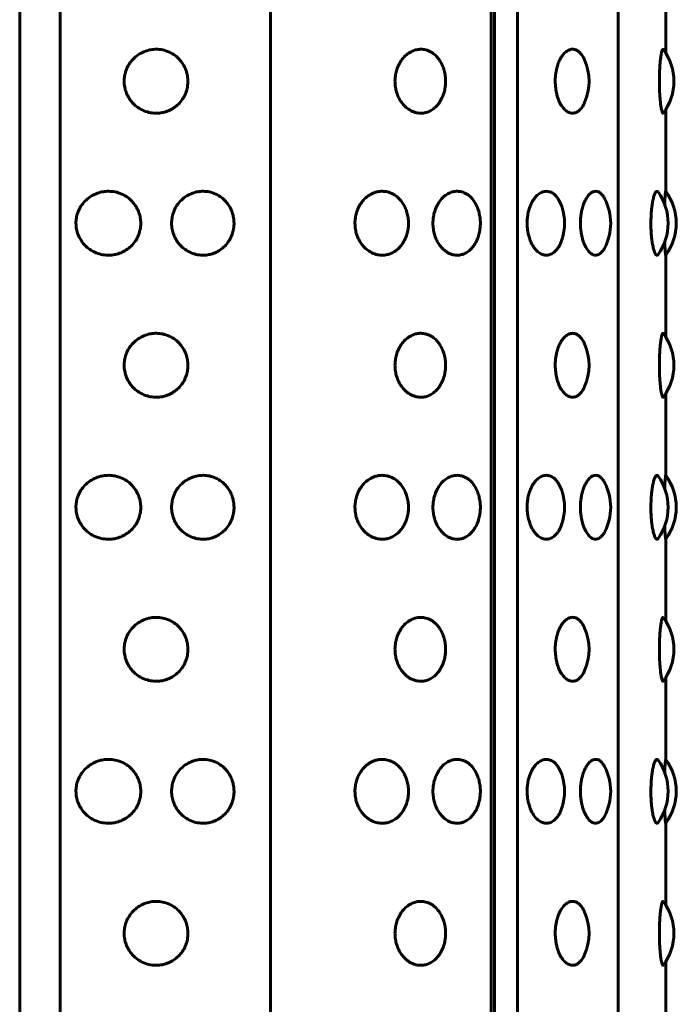
# Model space of a CAD drawing. Units: millimetres. Extents: x -3154 to 2669, y -2292 to 2292.
# Drawn here: x -695 to -677, y 401 to 428 of the extents above; entities that cross this region are included whole.
import ezdxf

# ---------------------------------------------------------------- set-up
doc = ezdxf.new("R2010")
doc.units = ezdxf.units.MM
doc.linetypes.add('K5LT_BASIC', pattern=[0])

msp = doc.modelspace()

# ---------------------------------------------------------------- linework, layer by layer
at = {"color": 150, "linetype": 'K5LT_BASIC', "lineweight": 60, "true_color": 0x0080ff}
for p, q in [((-695.013, 353.507), (-695.013, 451.507)), ((-693.873, 353.507), (-693.873, 451.507)), ((-687.946, 451.507), (-687.947, 353.507)), ((-681.727, 353.507), (-681.726, 451.507)), ((-681.635, 451.507), (-681.636, 353.507)), ((-680.988, 353.507), (-680.988, 451.507)), ((-678.143, 451.507), (-678.143, 353.507)), ((-676.805, 427.303), (-676.805, 429.611)), ((-676.805, 423.403), (-676.805, 425.711)), ((-676.805, 419.303), (-676.805, 421.611)), ((-676.805, 415.403), (-676.805, 417.711)), ((-676.805, 411.303), (-676.805, 413.611)), ((-676.805, 407.403), (-676.805, 409.711)), ((-676.805, 403.303), (-676.805, 405.611)), ((-676.805, 399.403), (-676.805, 401.711))]:
    msp.add_line(p, q, dxfattribs=at)
for centre, start, end in [((-678.077, 426.507), 323.4159, 36.5836), ((-680.468, 426.507), 336.4578, 23.5417), ((-679.857, 422.507), 332.23, 27.7694), ((-678.238, 422.507), 324.0744, 35.9251), ((-678.008, 422.507), 323.1408, 36.8587), ((-681.159, 422.507), 342.8724, 17.1271), ((-678.077, 418.507), 323.4159, 36.5836), ((-680.468, 418.507), 336.4578, 23.5417), ((-679.857, 414.507), 332.23, 27.7694), ((-678.238, 414.507), 324.0744, 35.9251), ((-678.008, 414.507), 323.1408, 36.8587), ((-681.159, 414.507), 342.8724, 17.1271), ((-678.077, 410.507), 323.4159, 36.5836), ((-680.468, 410.507), 336.4578, 23.5417), ((-678.008, 406.507), 323.1408, 36.8587), ((-679.857, 406.507), 332.23, 27.7694), ((-678.238, 406.507), 324.0744, 35.9251), ((-681.159, 406.507), 342.8724, 17.1271), ((-678.077, 402.507), 323.4159, 36.5836), ((-680.468, 402.507), 336.4578, 23.5417)]:
    msp.add_arc(centre, 1.5, start, end, dxfattribs=at)
for points, knots in [([(-692.069, 426.507), (-692.069, 426.556), (-692.061, 426.656), (-692.022, 426.805), (-691.955, 426.955), (-691.853, 427.099), (-691.717, 427.227), (-691.558, 427.323), (-691.396, 427.382), (-691.234, 427.409), (-691.067, 427.407), (-690.885, 427.37), (-690.711, 427.291), (-690.569, 427.185), (-690.462, 427.07), (-690.381, 426.948), (-690.319, 426.811), (-690.281, 426.663), (-690.27, 426.539), (-690.274, 426.43), (-690.287, 426.322), (-690.326, 426.181), (-690.4, 426.03), (-690.506, 425.89), (-690.635, 425.775), (-690.779, 425.689), (-690.925, 425.635), (-691.077, 425.607), (-691.24, 425.605), (-691.422, 425.637), (-691.6, 425.711), (-691.751, 425.816), (-691.865, 425.932), (-691.952, 426.058), (-692.016, 426.193), (-692.059, 426.345), (-692.069, 426.45), (-692.069, 426.507)], [0, 0, 0, 0, 0.924917, 1.878621, 2.88753, 4.005353, 5.203314, 6.419175, 7.552021, 8.517762, 9.589765, 10.78792, 12.111027, 13.270955, 14.192944, 15.109137, 16.058438, 17.018458, 17.99998, 18.373078, 19.072969, 20.034697, 21.122923, 22.252931, 23.369449, 24.43862, 25.476357, 26.395966, 27.435256, 28.635235, 29.959864, 31.12053, 32.120453, 33.041754, 34.01843, 34.935529, 36, 36, 36, 36]), ([(-684.436, 426.507), (-684.436, 426.556), (-684.429, 426.656), (-684.398, 426.805), (-684.342, 426.955), (-684.26, 427.099), (-684.15, 427.227), (-684.022, 427.323), (-683.892, 427.382), (-683.763, 427.409), (-683.631, 427.407), (-683.487, 427.37), (-683.351, 427.291), (-683.24, 427.185), (-683.157, 427.07), (-683.094, 426.948), (-683.047, 426.811), (-683.017, 426.662), (-683.008, 426.539), (-683.011, 426.43), (-683.022, 426.322), (-683.052, 426.181), (-683.109, 426.03), (-683.191, 425.89), (-683.291, 425.775), (-683.404, 425.689), (-683.519, 425.635), (-683.639, 425.607), (-683.768, 425.605), (-683.913, 425.637), (-684.056, 425.711), (-684.177, 425.815), (-684.269, 425.932), (-684.341, 426.057), (-684.393, 426.193), (-684.427, 426.345), (-684.436, 426.45), (-684.436, 426.507)], [0, 0, 0, 0, 0.924917, 1.878621, 2.88753, 4.005353, 5.203314, 6.419175, 7.552021, 8.517762, 9.589765, 10.78792, 12.111027, 13.270955, 14.192944, 15.109137, 16.058438, 17.018458, 17.99998, 18.373078, 19.072969, 20.034697, 21.122923, 22.252931, 23.369449, 24.43862, 25.476357, 26.395966, 27.435256, 28.635235, 29.959864, 31.12053, 32.120453, 33.041754, 34.01843, 34.935529, 36, 36, 36, 36]), ([(-679.92, 426.507), (-679.92, 426.558), (-679.916, 426.631), (-679.904, 426.734), (-679.887, 426.83), (-679.857, 426.951), (-679.805, 427.088), (-679.732, 427.218), (-679.642, 427.323), (-679.539, 427.391), (-679.438, 427.414), (-679.344, 427.396), (-679.268, 427.353), (-679.194, 427.283), (-679.137, 427.199), (-679.103, 427.129), (-679.093, 427.106)], [0, 0, 0, 0, 1.170785, 1.691444, 2.42874, 3.469416, 4.770099, 6.244194, 7.804753, 9.364747, 11.028416, 12.391217, 13.679072, 14.696433, 16.269327, 17, 17, 17, 17]), ([(-676.986, 426.507), (-676.986, 426.58), (-676.984, 426.686), (-676.978, 426.83), (-676.971, 426.951), (-676.958, 427.088), (-676.942, 427.217), (-676.923, 427.318), (-676.905, 427.379), (-676.888, 427.409), (-676.878, 427.408), (-676.872, 427.401)], [0, 0, 0, 0, 1.712473, 2.458935, 3.51255, 4.829404, 6.321825, 7.878142, 9.299021, 10.473022, 12, 12, 12, 12]), ([(-679.093, 425.908), (-679.114, 425.859), (-679.15, 425.794), (-679.209, 425.717), (-679.269, 425.66), (-679.35, 425.614), (-679.447, 425.6), (-679.55, 425.628), (-679.65, 425.698), (-679.741, 425.808), (-679.813, 425.943), (-679.863, 426.083), (-679.892, 426.204), (-679.913, 426.342), (-679.92, 426.441), (-679.92, 426.507)], [0, 0, 0, 0, 1.431125, 2.154908, 3.138076, 4.367977, 5.84442, 7.312962, 8.779714, 10.242178, 11.695344, 12.899074, 13.856081, 14.571335, 16, 16, 16, 16]), ([(-676.872, 425.613), (-676.876, 425.608), (-676.883, 425.604), (-676.895, 425.615), (-676.909, 425.647), (-676.927, 425.714), (-676.945, 425.818), (-676.961, 425.95), (-676.973, 426.09), (-676.98, 426.211), (-676.985, 426.347), (-676.986, 426.443), (-676.986, 426.507)], [0, 0, 0, 0, 1.110149, 2.040432, 3.321544, 4.809444, 6.403735, 8.05176, 9.447796, 10.572, 11.391036, 13, 13, 13, 13]), ([(-693.427, 422.507), (-693.427, 422.556), (-693.419, 422.656), (-693.38, 422.805), (-693.311, 422.955), (-693.208, 423.099), (-693.071, 423.227), (-692.909, 423.323), (-692.745, 423.382), (-692.58, 423.409), (-692.41, 423.407), (-692.225, 423.37), (-692.048, 423.291), (-691.903, 423.185), (-691.795, 423.07), (-691.712, 422.948), (-691.649, 422.811), (-691.61, 422.663), (-691.599, 422.539), (-691.602, 422.43), (-691.616, 422.322), (-691.656, 422.181), (-691.731, 422.03), (-691.839, 421.89), (-691.971, 421.775), (-692.117, 421.689), (-692.266, 421.635), (-692.421, 421.607), (-692.587, 421.605), (-692.772, 421.637), (-692.952, 421.711), (-693.105, 421.816), (-693.22, 421.932), (-693.309, 422.058), (-693.374, 422.193), (-693.417, 422.345), (-693.427, 422.45), (-693.427, 422.507)], [0, 0, 0, 0, 0.924917, 1.878621, 2.88753, 4.005353, 5.203314, 6.419175, 7.552021, 8.517762, 9.589765, 10.78792, 12.111027, 13.270955, 14.192944, 15.109137, 16.058438, 17.018458, 17.99998, 18.373078, 19.072969, 20.034697, 21.122923, 22.252931, 23.369449, 24.43862, 25.476357, 26.395966, 27.435256, 28.635235, 29.959864, 31.12053, 32.120453, 33.041754, 34.01843, 34.935529, 36, 36, 36, 36]), ([(-690.731, 422.507), (-690.731, 422.556), (-690.723, 422.656), (-690.686, 422.805), (-690.619, 422.955), (-690.519, 423.099), (-690.386, 423.227), (-690.23, 423.323), (-690.071, 423.382), (-689.913, 423.409), (-689.749, 423.407), (-689.571, 423.37), (-689.401, 423.291), (-689.262, 423.185), (-689.158, 423.07), (-689.079, 422.948), (-689.019, 422.811), (-688.981, 422.663), (-688.971, 422.539), (-688.974, 422.43), (-688.988, 422.322), (-689.026, 422.181), (-689.098, 422.03), (-689.201, 421.89), (-689.327, 421.775), (-689.467, 421.689), (-689.611, 421.635), (-689.759, 421.607), (-689.919, 421.605), (-690.097, 421.637), (-690.272, 421.711), (-690.419, 421.816), (-690.531, 421.932), (-690.617, 422.058), (-690.68, 422.193), (-690.722, 422.345), (-690.731, 422.45), (-690.731, 422.507)], [0, 0, 0, 0, 0.924917, 1.878621, 2.88753, 4.005353, 5.203314, 6.419175, 7.552021, 8.517762, 9.589765, 10.78792, 12.111027, 13.270955, 14.192944, 15.109137, 16.058438, 17.018458, 17.99998, 18.373078, 19.072969, 20.034697, 21.122923, 22.252931, 23.369449, 24.43862, 25.476357, 26.395966, 27.435256, 28.635235, 29.959864, 31.12053, 32.120453, 33.041754, 34.01843, 34.935529, 36, 36, 36, 36]), ([(-685.564, 422.507), (-685.564, 422.556), (-685.557, 422.656), (-685.524, 422.805), (-685.466, 422.955), (-685.379, 423.099), (-685.263, 423.227), (-685.129, 423.323), (-684.991, 423.382), (-684.855, 423.409), (-684.715, 423.407), (-684.563, 423.37), (-684.418, 423.291), (-684.301, 423.185), (-684.213, 423.07), (-684.146, 422.948), (-684.096, 422.811), (-684.064, 422.662), (-684.055, 422.539), (-684.058, 422.43), (-684.069, 422.322), (-684.101, 422.181), (-684.162, 422.03), (-684.249, 421.89), (-684.355, 421.775), (-684.475, 421.689), (-684.597, 421.635), (-684.724, 421.607), (-684.86, 421.605), (-685.014, 421.637), (-685.164, 421.711), (-685.292, 421.815), (-685.389, 421.932), (-685.464, 422.057), (-685.519, 422.193), (-685.555, 422.345), (-685.564, 422.45), (-685.564, 422.507)], [0, 0, 0, 0, 0.924917, 1.878621, 2.88753, 4.005353, 5.203314, 6.419175, 7.552021, 8.517762, 9.589765, 10.78792, 12.111027, 13.270955, 14.192944, 15.109137, 16.058438, 17.018458, 17.99998, 18.373078, 19.072969, 20.034697, 21.122923, 22.252931, 23.369449, 24.43862, 25.476357, 26.395966, 27.435256, 28.635235, 29.959864, 31.12053, 32.120453, 33.041754, 34.01843, 34.935529, 36, 36, 36, 36]), ([(-683.367, 422.507), (-683.367, 422.556), (-683.361, 422.656), (-683.331, 422.805), (-683.279, 422.955), (-683.202, 423.099), (-683.098, 423.227), (-682.978, 423.323), (-682.856, 423.382), (-682.734, 423.409), (-682.61, 423.407), (-682.476, 423.37), (-682.348, 423.291), (-682.245, 423.185), (-682.167, 423.07), (-682.109, 422.948), (-682.065, 422.811), (-682.037, 422.662), (-682.029, 422.539), (-682.032, 422.43), (-682.041, 422.322), (-682.07, 422.181), (-682.123, 422.03), (-682.199, 421.89), (-682.293, 421.775), (-682.398, 421.689), (-682.506, 421.635), (-682.618, 421.607), (-682.739, 421.605), (-682.876, 421.637), (-683.01, 421.711), (-683.124, 421.815), (-683.21, 421.932), (-683.278, 422.057), (-683.327, 422.193), (-683.359, 422.345), (-683.367, 422.45), (-683.367, 422.507)], [0, 0, 0, 0, 0.924917, 1.878621, 2.88753, 4.005353, 5.203314, 6.419175, 7.552021, 8.517762, 9.589765, 10.78792, 12.111027, 13.270955, 14.192944, 15.109137, 16.058438, 17.018458, 17.99998, 18.373078, 19.072969, 20.034697, 21.122923, 22.252931, 23.369449, 24.43862, 25.476357, 26.395966, 27.435256, 28.635235, 29.959864, 31.12053, 32.120453, 33.041754, 34.01843, 34.935529, 36, 36, 36, 36]), ([(-680.712, 422.507), (-680.712, 422.558), (-680.708, 422.631), (-680.695, 422.734), (-680.677, 422.83), (-680.643, 422.951), (-680.586, 423.088), (-680.504, 423.218), (-680.404, 423.323), (-680.29, 423.391), (-680.174, 423.414), (-680.063, 423.394), (-679.966, 423.341), (-679.887, 423.265), (-679.815, 423.164), (-679.763, 423.058), (-679.734, 422.976), (-679.726, 422.949)], [0, 0, 0, 0, 1.138908, 1.645391, 2.362613, 3.374955, 4.640225, 6.074184, 7.592254, 9.109775, 10.728148, 12.139238, 13.561994, 14.807592, 15.788839, 17.299921, 18, 18, 18, 18]), ([(-679.21, 422.507), (-679.21, 422.558), (-679.207, 422.631), (-679.196, 422.734), (-679.181, 422.83), (-679.154, 422.951), (-679.108, 423.088), (-679.044, 423.218), (-678.964, 423.323), (-678.874, 423.391), (-678.784, 423.414), (-678.7, 423.395), (-678.633, 423.349), (-678.576, 423.285), (-678.545, 423.235), (-678.529, 423.206)], [0, 0, 0, 0, 1.180415, 1.705357, 2.448718, 3.497954, 4.809336, 6.295556, 7.868951, 9.441777, 11.119131, 12.535251, 13.912679, 14.909224, 16, 16, 16, 16]), ([(-677.224, 422.507), (-677.224, 422.58), (-677.221, 422.686), (-677.212, 422.83), (-677.2, 422.951), (-677.181, 423.088), (-677.155, 423.218), (-677.123, 423.322), (-677.091, 423.385), (-677.057, 423.414), (-677.035, 423.404), (-677.023, 423.387)], [0, 0, 0, 0, 1.619816, 2.32589, 3.322497, 4.568101, 5.979772, 7.474246, 8.914735, 10.193796, 12, 12, 12, 12]), ([(-676.836, 423.04), (-676.834, 423.081), (-676.83, 423.151), (-676.825, 423.247), (-676.819, 423.326), (-676.813, 423.381), (-676.81, 423.404), (-676.808, 423.407), (-676.808, 423.407)], [0, 0, 0, 0, 1.554769, 2.872513, 4.646427, 6.416761, 7.888411, 9, 9, 9, 9]), ([(-679.726, 422.065), (-679.743, 422.011), (-679.773, 421.933), (-679.827, 421.834), (-679.885, 421.751), (-679.968, 421.671), (-680.071, 421.615), (-680.186, 421.6), (-680.302, 421.628), (-680.413, 421.698), (-680.513, 421.807), (-680.593, 421.941), (-680.648, 422.081), (-680.681, 422.202), (-680.705, 422.34), (-680.712, 422.44), (-680.712, 422.507)], [0, 0, 0, 0, 1.334263, 2.022842, 2.988511, 4.198024, 5.651244, 7.085094, 8.517945, 9.948273, 11.372861, 12.785265, 13.95555, 14.887266, 15.589575, 17, 17, 17, 17]), ([(-678.529, 421.808), (-678.549, 421.77), (-678.582, 421.72), (-678.636, 421.663), (-678.692, 421.624), (-678.743, 421.608), (-678.798, 421.606), (-678.859, 421.618), (-678.943, 421.671), (-679.026, 421.767), (-679.098, 421.9), (-679.154, 422.058), (-679.188, 422.217), (-679.206, 422.367), (-679.21, 422.459), (-679.21, 422.507)], [0, 0, 0, 0, 1.426988, 2.172029, 3.235505, 4.568363, 4.880935, 6.170298, 7.743201, 9.313387, 10.877344, 12.428211, 13.852361, 14.899351, 16, 16, 16, 16]), ([(-677.023, 421.627), (-677.033, 421.614), (-677.046, 421.605), (-677.069, 421.609), (-677.093, 421.632), (-677.126, 421.699), (-677.158, 421.809), (-677.184, 421.946), (-677.203, 422.088), (-677.214, 422.21), (-677.222, 422.346), (-677.224, 422.443), (-677.224, 422.507)], [0, 0, 0, 0, 1.558572, 2.046067, 3.460644, 5.034738, 6.670343, 8.289592, 9.630008, 10.692051, 11.469129, 13, 13, 13, 13]), ([(-676.808, 421.607), (-676.809, 421.606), (-676.81, 421.612), (-676.814, 421.639), (-676.817, 421.674), (-676.822, 421.727), (-676.828, 421.818), (-676.833, 421.907), (-676.836, 421.974)], [0, 0, 0, 0, 1.778158, 2.684562, 3.946501, 5.196276, 6.43386, 9, 9, 9, 9]), ([(-692.069, 418.507), (-692.069, 418.556), (-692.061, 418.656), (-692.022, 418.805), (-691.955, 418.955), (-691.853, 419.099), (-691.717, 419.227), (-691.558, 419.323), (-691.396, 419.382), (-691.234, 419.409), (-691.067, 419.407), (-690.885, 419.37), (-690.711, 419.291), (-690.569, 419.185), (-690.462, 419.07), (-690.381, 418.948), (-690.32, 418.811), (-690.281, 418.663), (-690.27, 418.539), (-690.274, 418.43), (-690.287, 418.322), (-690.327, 418.181), (-690.4, 418.03), (-690.506, 417.89), (-690.635, 417.775), (-690.779, 417.689), (-690.925, 417.635), (-691.077, 417.607), (-691.24, 417.605), (-691.422, 417.637), (-691.6, 417.711), (-691.751, 417.816), (-691.865, 417.932), (-691.952, 418.058), (-692.016, 418.193), (-692.059, 418.345), (-692.069, 418.45), (-692.069, 418.507)], [0, 0, 0, 0, 0.924917, 1.878621, 2.88753, 4.005353, 5.203314, 6.419175, 7.552021, 8.517762, 9.589765, 10.78792, 12.111027, 13.270955, 14.192944, 15.109137, 16.058438, 17.018458, 17.99998, 18.373078, 19.072969, 20.034697, 21.122923, 22.252931, 23.369449, 24.43862, 25.476357, 26.395966, 27.435256, 28.635235, 29.959864, 31.12053, 32.120453, 33.041754, 34.01843, 34.935529, 36, 36, 36, 36]), ([(-684.436, 418.507), (-684.436, 418.556), (-684.429, 418.656), (-684.398, 418.805), (-684.343, 418.955), (-684.26, 419.099), (-684.15, 419.227), (-684.022, 419.323), (-683.892, 419.382), (-683.763, 419.409), (-683.631, 419.407), (-683.487, 419.37), (-683.351, 419.291), (-683.24, 419.185), (-683.157, 419.07), (-683.094, 418.948), (-683.047, 418.811), (-683.017, 418.662), (-683.009, 418.539), (-683.011, 418.43), (-683.022, 418.322), (-683.052, 418.181), (-683.109, 418.03), (-683.191, 417.89), (-683.291, 417.775), (-683.404, 417.689), (-683.519, 417.635), (-683.639, 417.607), (-683.768, 417.605), (-683.913, 417.637), (-684.056, 417.711), (-684.177, 417.815), (-684.269, 417.932), (-684.341, 418.057), (-684.393, 418.193), (-684.427, 418.345), (-684.436, 418.45), (-684.436, 418.507)], [0, 0, 0, 0, 0.924917, 1.878621, 2.88753, 4.005353, 5.203314, 6.419175, 7.552021, 8.517762, 9.589765, 10.78792, 12.111027, 13.270955, 14.192944, 15.109137, 16.058438, 17.018458, 17.99998, 18.373078, 19.072969, 20.034697, 21.122923, 22.252931, 23.369449, 24.43862, 25.476357, 26.395966, 27.435256, 28.635235, 29.959864, 31.12053, 32.120453, 33.041754, 34.01843, 34.935529, 36, 36, 36, 36]), ([(-679.92, 418.507), (-679.92, 418.558), (-679.916, 418.631), (-679.904, 418.734), (-679.888, 418.83), (-679.857, 418.951), (-679.805, 419.088), (-679.732, 419.218), (-679.642, 419.323), (-679.539, 419.391), (-679.438, 419.414), (-679.344, 419.396), (-679.268, 419.353), (-679.194, 419.283), (-679.137, 419.199), (-679.103, 419.129), (-679.093, 419.106)], [0, 0, 0, 0, 1.170785, 1.691444, 2.42874, 3.469416, 4.770099, 6.244194, 7.804753, 9.364747, 11.028416, 12.391217, 13.679072, 14.696433, 16.269327, 17, 17, 17, 17]), ([(-676.986, 418.507), (-676.986, 418.58), (-676.985, 418.686), (-676.978, 418.83), (-676.971, 418.951), (-676.958, 419.088), (-676.942, 419.217), (-676.923, 419.318), (-676.905, 419.379), (-676.888, 419.409), (-676.878, 419.408), (-676.872, 419.401)], [0, 0, 0, 0, 1.712473, 2.458935, 3.51255, 4.829404, 6.321825, 7.878142, 9.299021, 10.473022, 12, 12, 12, 12]), ([(-679.093, 417.908), (-679.114, 417.859), (-679.15, 417.794), (-679.209, 417.717), (-679.269, 417.66), (-679.35, 417.614), (-679.447, 417.6), (-679.551, 417.628), (-679.65, 417.698), (-679.741, 417.808), (-679.813, 417.943), (-679.863, 418.083), (-679.892, 418.204), (-679.914, 418.342), (-679.92, 418.441), (-679.92, 418.507)], [0, 0, 0, 0, 1.431125, 2.154908, 3.138076, 4.367977, 5.84442, 7.312962, 8.779714, 10.242178, 11.695344, 12.899074, 13.856081, 14.571335, 16, 16, 16, 16]), ([(-676.872, 417.613), (-676.876, 417.608), (-676.883, 417.604), (-676.895, 417.615), (-676.909, 417.647), (-676.927, 417.714), (-676.945, 417.818), (-676.961, 417.95), (-676.973, 418.09), (-676.98, 418.211), (-676.985, 418.347), (-676.986, 418.443), (-676.986, 418.507)], [0, 0, 0, 0, 1.110149, 2.040432, 3.321544, 4.809444, 6.403735, 8.05176, 9.447796, 10.572, 11.391036, 13, 13, 13, 13]), ([(-693.427, 414.507), (-693.427, 414.556), (-693.419, 414.656), (-693.38, 414.805), (-693.311, 414.955), (-693.208, 415.099), (-693.071, 415.227), (-692.909, 415.323), (-692.745, 415.382), (-692.58, 415.409), (-692.41, 415.407), (-692.225, 415.37), (-692.048, 415.291), (-691.903, 415.185), (-691.795, 415.07), (-691.712, 414.948), (-691.649, 414.811), (-691.61, 414.663), (-691.599, 414.539), (-691.602, 414.43), (-691.616, 414.322), (-691.656, 414.181), (-691.731, 414.03), (-691.839, 413.89), (-691.971, 413.775), (-692.117, 413.689), (-692.266, 413.635), (-692.421, 413.607), (-692.587, 413.605), (-692.772, 413.637), (-692.952, 413.711), (-693.105, 413.816), (-693.22, 413.932), (-693.309, 414.058), (-693.374, 414.193), (-693.417, 414.345), (-693.427, 414.45), (-693.427, 414.507)], [0, 0, 0, 0, 0.924917, 1.878621, 2.88753, 4.005353, 5.203314, 6.419175, 7.552021, 8.517762, 9.589765, 10.78792, 12.111027, 13.270955, 14.192944, 15.109137, 16.058438, 17.018458, 17.99998, 18.373078, 19.072969, 20.034697, 21.122923, 22.252931, 23.369449, 24.43862, 25.476357, 26.395966, 27.435256, 28.635235, 29.959864, 31.12053, 32.120453, 33.041754, 34.01843, 34.935529, 36, 36, 36, 36]), ([(-690.732, 414.507), (-690.732, 414.556), (-690.723, 414.656), (-690.686, 414.805), (-690.619, 414.955), (-690.519, 415.099), (-690.386, 415.227), (-690.23, 415.323), (-690.071, 415.382), (-689.913, 415.409), (-689.749, 415.407), (-689.571, 415.37), (-689.401, 415.291), (-689.262, 415.185), (-689.158, 415.07), (-689.079, 414.948), (-689.019, 414.811), (-688.981, 414.663), (-688.971, 414.539), (-688.974, 414.43), (-688.988, 414.322), (-689.026, 414.181), (-689.098, 414.03), (-689.201, 413.89), (-689.327, 413.775), (-689.467, 413.689), (-689.611, 413.635), (-689.759, 413.607), (-689.919, 413.605), (-690.097, 413.637), (-690.272, 413.711), (-690.419, 413.816), (-690.531, 413.932), (-690.617, 414.058), (-690.68, 414.193), (-690.722, 414.345), (-690.732, 414.45), (-690.732, 414.507)], [0, 0, 0, 0, 0.924917, 1.878621, 2.88753, 4.005353, 5.203314, 6.419175, 7.552021, 8.517762, 9.589765, 10.78792, 12.111027, 13.270955, 14.192944, 15.109137, 16.058438, 17.018458, 17.99998, 18.373078, 19.072969, 20.034697, 21.122923, 22.252931, 23.369449, 24.43862, 25.476357, 26.395966, 27.435256, 28.635235, 29.959864, 31.12053, 32.120453, 33.041754, 34.01843, 34.935529, 36, 36, 36, 36]), ([(-685.564, 414.507), (-685.564, 414.556), (-685.557, 414.656), (-685.524, 414.805), (-685.466, 414.955), (-685.379, 415.099), (-685.263, 415.227), (-685.129, 415.323), (-684.991, 415.382), (-684.855, 415.409), (-684.715, 415.407), (-684.563, 415.37), (-684.418, 415.291), (-684.301, 415.185), (-684.213, 415.07), (-684.146, 414.948), (-684.096, 414.811), (-684.064, 414.662), (-684.055, 414.539), (-684.058, 414.43), (-684.069, 414.322), (-684.101, 414.181), (-684.162, 414.03), (-684.249, 413.89), (-684.356, 413.775), (-684.475, 413.689), (-684.597, 413.635), (-684.724, 413.607), (-684.86, 413.605), (-685.014, 413.637), (-685.164, 413.711), (-685.292, 413.815), (-685.389, 413.932), (-685.464, 414.057), (-685.519, 414.193), (-685.555, 414.345), (-685.564, 414.45), (-685.564, 414.507)], [0, 0, 0, 0, 0.924917, 1.878621, 2.88753, 4.005353, 5.203314, 6.419175, 7.552021, 8.517762, 9.589765, 10.78792, 12.111027, 13.270955, 14.192944, 15.109137, 16.058438, 17.018458, 17.99998, 18.373078, 19.072969, 20.034697, 21.122923, 22.252931, 23.369449, 24.43862, 25.476357, 26.395966, 27.435256, 28.635235, 29.959864, 31.12053, 32.120453, 33.041754, 34.01843, 34.935529, 36, 36, 36, 36]), ([(-683.367, 414.507), (-683.367, 414.556), (-683.361, 414.656), (-683.331, 414.805), (-683.279, 414.955), (-683.202, 415.099), (-683.098, 415.227), (-682.978, 415.323), (-682.856, 415.382), (-682.735, 415.409), (-682.61, 415.407), (-682.476, 415.37), (-682.348, 415.291), (-682.245, 415.185), (-682.168, 415.07), (-682.109, 414.948), (-682.065, 414.811), (-682.037, 414.662), (-682.029, 414.539), (-682.032, 414.43), (-682.041, 414.322), (-682.07, 414.181), (-682.123, 414.03), (-682.199, 413.89), (-682.293, 413.775), (-682.398, 413.689), (-682.506, 413.635), (-682.618, 413.607), (-682.739, 413.605), (-682.876, 413.637), (-683.01, 413.711), (-683.124, 413.815), (-683.21, 413.932), (-683.278, 414.057), (-683.327, 414.193), (-683.359, 414.345), (-683.367, 414.45), (-683.367, 414.507)], [0, 0, 0, 0, 0.924917, 1.878621, 2.88753, 4.005353, 5.203314, 6.419175, 7.552021, 8.517762, 9.589765, 10.78792, 12.111027, 13.270955, 14.192944, 15.109137, 16.058438, 17.018458, 17.99998, 18.373078, 19.072969, 20.034697, 21.122923, 22.252931, 23.369449, 24.43862, 25.476357, 26.395966, 27.435256, 28.635235, 29.959864, 31.12053, 32.120453, 33.041754, 34.01843, 34.935529, 36, 36, 36, 36]), ([(-680.712, 414.507), (-680.712, 414.558), (-680.708, 414.631), (-680.695, 414.734), (-680.677, 414.83), (-680.643, 414.951), (-680.586, 415.088), (-680.504, 415.218), (-680.404, 415.323), (-680.29, 415.391), (-680.174, 415.414), (-680.063, 415.394), (-679.966, 415.341), (-679.887, 415.265), (-679.815, 415.164), (-679.763, 415.058), (-679.734, 414.976), (-679.726, 414.949)], [0, 0, 0, 0, 1.138908, 1.645391, 2.362613, 3.374955, 4.640225, 6.074184, 7.592254, 9.109775, 10.728148, 12.139238, 13.561994, 14.807592, 15.788839, 17.299921, 18, 18, 18, 18]), ([(-679.21, 414.507), (-679.21, 414.558), (-679.207, 414.631), (-679.196, 414.734), (-679.181, 414.83), (-679.154, 414.951), (-679.108, 415.088), (-679.044, 415.218), (-678.964, 415.323), (-678.874, 415.391), (-678.784, 415.414), (-678.7, 415.395), (-678.633, 415.349), (-678.576, 415.285), (-678.545, 415.235), (-678.529, 415.206)], [0, 0, 0, 0, 1.180415, 1.705357, 2.448718, 3.497954, 4.809336, 6.295556, 7.868951, 9.441777, 11.119131, 12.535251, 13.912679, 14.909224, 16, 16, 16, 16]), ([(-677.224, 414.507), (-677.224, 414.58), (-677.221, 414.686), (-677.212, 414.83), (-677.2, 414.951), (-677.181, 415.088), (-677.155, 415.218), (-677.123, 415.322), (-677.091, 415.385), (-677.057, 415.414), (-677.035, 415.404), (-677.023, 415.387)], [0, 0, 0, 0, 1.619816, 2.32589, 3.322497, 4.568101, 5.979772, 7.474246, 8.914735, 10.193796, 12, 12, 12, 12]), ([(-676.836, 415.04), (-676.834, 415.081), (-676.83, 415.151), (-676.825, 415.247), (-676.819, 415.326), (-676.813, 415.381), (-676.81, 415.404), (-676.808, 415.407), (-676.808, 415.407)], [0, 0, 0, 0, 1.554769, 2.872513, 4.646427, 6.416761, 7.888411, 9, 9, 9, 9]), ([(-679.726, 414.065), (-679.743, 414.011), (-679.773, 413.933), (-679.827, 413.834), (-679.885, 413.751), (-679.968, 413.671), (-680.071, 413.615), (-680.186, 413.6), (-680.302, 413.628), (-680.413, 413.698), (-680.513, 413.807), (-680.593, 413.941), (-680.648, 414.081), (-680.681, 414.202), (-680.705, 414.34), (-680.712, 414.44), (-680.712, 414.507)], [0, 0, 0, 0, 1.334263, 2.022842, 2.988511, 4.198024, 5.651244, 7.085094, 8.517945, 9.948273, 11.372861, 12.785265, 13.95555, 14.887266, 15.589575, 17, 17, 17, 17]), ([(-678.529, 413.808), (-678.549, 413.77), (-678.582, 413.72), (-678.636, 413.663), (-678.692, 413.624), (-678.743, 413.608), (-678.798, 413.606), (-678.859, 413.618), (-678.943, 413.671), (-679.026, 413.767), (-679.098, 413.9), (-679.154, 414.058), (-679.188, 414.217), (-679.206, 414.367), (-679.21, 414.459), (-679.21, 414.507)], [0, 0, 0, 0, 1.426988, 2.172029, 3.235505, 4.568363, 4.880935, 6.170298, 7.743201, 9.313387, 10.877344, 12.428211, 13.852361, 14.899351, 16, 16, 16, 16]), ([(-677.023, 413.627), (-677.033, 413.614), (-677.046, 413.605), (-677.069, 413.609), (-677.093, 413.632), (-677.126, 413.699), (-677.158, 413.809), (-677.184, 413.946), (-677.203, 414.088), (-677.214, 414.21), (-677.222, 414.346), (-677.224, 414.443), (-677.224, 414.507)], [0, 0, 0, 0, 1.558572, 2.046067, 3.460644, 5.034738, 6.670343, 8.289592, 9.630008, 10.692051, 11.469129, 13, 13, 13, 13]), ([(-676.808, 413.607), (-676.809, 413.606), (-676.81, 413.612), (-676.814, 413.639), (-676.817, 413.674), (-676.822, 413.727), (-676.828, 413.818), (-676.833, 413.907), (-676.836, 413.974)], [0, 0, 0, 0, 1.778158, 2.684562, 3.946501, 5.196276, 6.43386, 9, 9, 9, 9]), ([(-692.069, 410.507), (-692.069, 410.556), (-692.061, 410.656), (-692.022, 410.805), (-691.955, 410.955), (-691.853, 411.099), (-691.717, 411.227), (-691.558, 411.323), (-691.396, 411.382), (-691.234, 411.409), (-691.067, 411.407), (-690.885, 411.37), (-690.711, 411.291), (-690.569, 411.185), (-690.462, 411.07), (-690.381, 410.948), (-690.32, 410.811), (-690.281, 410.663), (-690.27, 410.539), (-690.274, 410.43), (-690.287, 410.322), (-690.327, 410.181), (-690.4, 410.03), (-690.506, 409.89), (-690.635, 409.775), (-690.779, 409.689), (-690.925, 409.635), (-691.077, 409.607), (-691.24, 409.605), (-691.423, 409.637), (-691.6, 409.711), (-691.751, 409.816), (-691.865, 409.932), (-691.953, 410.058), (-692.016, 410.193), (-692.059, 410.345), (-692.069, 410.45), (-692.069, 410.507)], [0, 0, 0, 0, 0.924917, 1.878621, 2.88753, 4.005353, 5.203314, 6.419175, 7.552021, 8.517762, 9.589765, 10.78792, 12.111027, 13.270955, 14.192944, 15.109137, 16.058438, 17.018458, 17.99998, 18.373078, 19.072969, 20.034697, 21.122923, 22.252931, 23.369449, 24.43862, 25.476357, 26.395966, 27.435256, 28.635235, 29.959864, 31.12053, 32.120453, 33.041754, 34.01843, 34.935529, 36, 36, 36, 36]), ([(-684.436, 410.507), (-684.436, 410.556), (-684.429, 410.656), (-684.398, 410.805), (-684.343, 410.955), (-684.26, 411.099), (-684.15, 411.227), (-684.022, 411.323), (-683.892, 411.382), (-683.763, 411.409), (-683.631, 411.407), (-683.487, 411.37), (-683.351, 411.291), (-683.24, 411.185), (-683.157, 411.07), (-683.094, 410.948), (-683.047, 410.811), (-683.017, 410.662), (-683.009, 410.539), (-683.011, 410.43), (-683.022, 410.322), (-683.052, 410.181), (-683.109, 410.03), (-683.191, 409.89), (-683.292, 409.775), (-683.404, 409.689), (-683.519, 409.635), (-683.639, 409.607), (-683.768, 409.605), (-683.914, 409.637), (-684.056, 409.711), (-684.177, 409.815), (-684.27, 409.932), (-684.341, 410.057), (-684.393, 410.193), (-684.427, 410.345), (-684.436, 410.45), (-684.436, 410.507)], [0, 0, 0, 0, 0.924917, 1.878621, 2.88753, 4.005353, 5.203314, 6.419175, 7.552021, 8.517762, 9.589765, 10.78792, 12.111027, 13.270955, 14.192944, 15.109137, 16.058438, 17.018458, 17.99998, 18.373078, 19.072969, 20.034697, 21.122923, 22.252931, 23.369449, 24.43862, 25.476357, 26.395966, 27.435256, 28.635235, 29.959864, 31.12053, 32.120453, 33.041754, 34.01843, 34.935529, 36, 36, 36, 36]), ([(-679.92, 410.507), (-679.92, 410.558), (-679.916, 410.631), (-679.904, 410.734), (-679.888, 410.83), (-679.857, 410.951), (-679.805, 411.088), (-679.732, 411.218), (-679.642, 411.323), (-679.54, 411.391), (-679.438, 411.414), (-679.344, 411.396), (-679.269, 411.353), (-679.194, 411.283), (-679.137, 411.199), (-679.103, 411.129), (-679.093, 411.106)], [0, 0, 0, 0, 1.170785, 1.691444, 2.42874, 3.469416, 4.770099, 6.244194, 7.804753, 9.364747, 11.028416, 12.391217, 13.679072, 14.696433, 16.269327, 17, 17, 17, 17]), ([(-676.986, 410.507), (-676.986, 410.58), (-676.985, 410.686), (-676.978, 410.83), (-676.971, 410.951), (-676.959, 411.088), (-676.942, 411.217), (-676.923, 411.318), (-676.905, 411.379), (-676.888, 411.409), (-676.878, 411.408), (-676.872, 411.401)], [0, 0, 0, 0, 1.712473, 2.458935, 3.51255, 4.829404, 6.321825, 7.878142, 9.299021, 10.473022, 12, 12, 12, 12]), ([(-679.093, 409.908), (-679.114, 409.859), (-679.15, 409.794), (-679.209, 409.717), (-679.269, 409.66), (-679.35, 409.614), (-679.447, 409.6), (-679.551, 409.628), (-679.65, 409.698), (-679.741, 409.808), (-679.813, 409.943), (-679.863, 410.083), (-679.892, 410.204), (-679.914, 410.342), (-679.92, 410.441), (-679.92, 410.507)], [0, 0, 0, 0, 1.431125, 2.154908, 3.138076, 4.367977, 5.84442, 7.312962, 8.779714, 10.242178, 11.695344, 12.899074, 13.856081, 14.571335, 16, 16, 16, 16]), ([(-676.872, 409.613), (-676.876, 409.608), (-676.883, 409.604), (-676.895, 409.615), (-676.909, 409.647), (-676.927, 409.714), (-676.945, 409.818), (-676.961, 409.95), (-676.973, 410.09), (-676.98, 410.211), (-676.985, 410.347), (-676.986, 410.443), (-676.986, 410.507)], [0, 0, 0, 0, 1.110149, 2.040432, 3.321544, 4.809444, 6.403735, 8.05176, 9.447796, 10.572, 11.391036, 13, 13, 13, 13]), ([(-693.427, 406.507), (-693.427, 406.556), (-693.419, 406.656), (-693.38, 406.805), (-693.311, 406.955), (-693.208, 407.099), (-693.071, 407.227), (-692.91, 407.323), (-692.745, 407.382), (-692.58, 407.409), (-692.41, 407.407), (-692.225, 407.37), (-692.048, 407.291), (-691.903, 407.185), (-691.795, 407.07), (-691.712, 406.948), (-691.649, 406.811), (-691.61, 406.663), (-691.599, 406.539), (-691.602, 406.43), (-691.616, 406.322), (-691.656, 406.181), (-691.731, 406.03), (-691.839, 405.89), (-691.971, 405.775), (-692.117, 405.689), (-692.266, 405.635), (-692.421, 405.607), (-692.587, 405.605), (-692.772, 405.637), (-692.952, 405.711), (-693.105, 405.816), (-693.22, 405.932), (-693.309, 406.058), (-693.374, 406.193), (-693.417, 406.345), (-693.427, 406.45), (-693.427, 406.507)], [0, 0, 0, 0, 0.924917, 1.878621, 2.88753, 4.005353, 5.203314, 6.419175, 7.552021, 8.517762, 9.589765, 10.78792, 12.111027, 13.270955, 14.192944, 15.109137, 16.058438, 17.018458, 17.99998, 18.373078, 19.072969, 20.034697, 21.122923, 22.252931, 23.369449, 24.43862, 25.476357, 26.395966, 27.435256, 28.635235, 29.959864, 31.12053, 32.120453, 33.041754, 34.01843, 34.935529, 36, 36, 36, 36]), ([(-690.732, 406.507), (-690.732, 406.556), (-690.723, 406.656), (-690.686, 406.805), (-690.619, 406.955), (-690.52, 407.099), (-690.386, 407.227), (-690.23, 407.323), (-690.071, 407.382), (-689.913, 407.409), (-689.749, 407.407), (-689.571, 407.37), (-689.401, 407.291), (-689.262, 407.185), (-689.158, 407.07), (-689.079, 406.948), (-689.019, 406.811), (-688.981, 406.663), (-688.971, 406.539), (-688.974, 406.43), (-688.988, 406.322), (-689.026, 406.181), (-689.098, 406.03), (-689.201, 405.89), (-689.327, 405.775), (-689.467, 405.689), (-689.611, 405.635), (-689.759, 405.607), (-689.919, 405.605), (-690.097, 405.637), (-690.272, 405.711), (-690.419, 405.816), (-690.531, 405.932), (-690.617, 406.058), (-690.68, 406.193), (-690.722, 406.345), (-690.732, 406.45), (-690.732, 406.507)], [0, 0, 0, 0, 0.924917, 1.878621, 2.88753, 4.005353, 5.203314, 6.419175, 7.552021, 8.517762, 9.589765, 10.78792, 12.111027, 13.270955, 14.192944, 15.109137, 16.058438, 17.018458, 17.99998, 18.373078, 19.072969, 20.034697, 21.122923, 22.252931, 23.369449, 24.43862, 25.476357, 26.395966, 27.435256, 28.635235, 29.959864, 31.12053, 32.120453, 33.041754, 34.01843, 34.935529, 36, 36, 36, 36]), ([(-685.564, 406.507), (-685.564, 406.556), (-685.557, 406.656), (-685.524, 406.805), (-685.466, 406.955), (-685.379, 407.099), (-685.264, 407.227), (-685.129, 407.323), (-684.991, 407.382), (-684.855, 407.409), (-684.715, 407.407), (-684.563, 407.37), (-684.419, 407.291), (-684.301, 407.185), (-684.213, 407.07), (-684.146, 406.948), (-684.096, 406.811), (-684.064, 406.662), (-684.055, 406.539), (-684.058, 406.43), (-684.069, 406.322), (-684.101, 406.181), (-684.162, 406.03), (-684.249, 405.89), (-684.356, 405.775), (-684.475, 405.689), (-684.597, 405.635), (-684.724, 405.607), (-684.86, 405.605), (-685.014, 405.637), (-685.164, 405.711), (-685.292, 405.815), (-685.389, 405.932), (-685.464, 406.057), (-685.519, 406.193), (-685.555, 406.345), (-685.564, 406.45), (-685.564, 406.507)], [0, 0, 0, 0, 0.924917, 1.878621, 2.88753, 4.005353, 5.203314, 6.419175, 7.552021, 8.517762, 9.589765, 10.78792, 12.111027, 13.270955, 14.192944, 15.109137, 16.058438, 17.018458, 17.99998, 18.373078, 19.072969, 20.034697, 21.122923, 22.252931, 23.369449, 24.43862, 25.476357, 26.395966, 27.435256, 28.635235, 29.959864, 31.12053, 32.120453, 33.041754, 34.01843, 34.935529, 36, 36, 36, 36]), ([(-683.367, 406.507), (-683.367, 406.556), (-683.361, 406.656), (-683.331, 406.805), (-683.279, 406.955), (-683.202, 407.099), (-683.098, 407.227), (-682.978, 407.323), (-682.856, 407.382), (-682.735, 407.409), (-682.61, 407.407), (-682.476, 407.37), (-682.348, 407.291), (-682.245, 407.185), (-682.168, 407.07), (-682.109, 406.948), (-682.065, 406.811), (-682.037, 406.662), (-682.029, 406.539), (-682.032, 406.43), (-682.041, 406.322), (-682.07, 406.181), (-682.123, 406.03), (-682.199, 405.89), (-682.293, 405.775), (-682.398, 405.689), (-682.506, 405.635), (-682.618, 405.607), (-682.739, 405.605), (-682.876, 405.637), (-683.01, 405.711), (-683.124, 405.815), (-683.21, 405.932), (-683.278, 406.057), (-683.327, 406.193), (-683.359, 406.345), (-683.367, 406.45), (-683.367, 406.507)], [0, 0, 0, 0, 0.924917, 1.878621, 2.88753, 4.005353, 5.203314, 6.419175, 7.552021, 8.517762, 9.589765, 10.78792, 12.111027, 13.270955, 14.192944, 15.109137, 16.058438, 17.018458, 17.99998, 18.373078, 19.072969, 20.034697, 21.122923, 22.252931, 23.369449, 24.43862, 25.476357, 26.395966, 27.435256, 28.635235, 29.959864, 31.12053, 32.120453, 33.041754, 34.01843, 34.935529, 36, 36, 36, 36]), ([(-680.712, 406.507), (-680.712, 406.558), (-680.709, 406.631), (-680.695, 406.734), (-680.677, 406.83), (-680.643, 406.951), (-680.586, 407.088), (-680.504, 407.218), (-680.404, 407.323), (-680.29, 407.391), (-680.174, 407.414), (-680.063, 407.394), (-679.966, 407.341), (-679.887, 407.265), (-679.815, 407.164), (-679.763, 407.058), (-679.734, 406.976), (-679.726, 406.949)], [0, 0, 0, 0, 1.138908, 1.645391, 2.362613, 3.374955, 4.640225, 6.074184, 7.592254, 9.109775, 10.728148, 12.139238, 13.561994, 14.807592, 15.788839, 17.299921, 18, 18, 18, 18]), ([(-679.21, 406.507), (-679.21, 406.558), (-679.207, 406.631), (-679.196, 406.734), (-679.181, 406.83), (-679.154, 406.951), (-679.108, 407.088), (-679.044, 407.218), (-678.964, 407.323), (-678.874, 407.391), (-678.784, 407.414), (-678.7, 407.395), (-678.633, 407.349), (-678.576, 407.285), (-678.545, 407.235), (-678.529, 407.206)], [0, 0, 0, 0, 1.180415, 1.705357, 2.448718, 3.497954, 4.809336, 6.295556, 7.868951, 9.441777, 11.119131, 12.535251, 13.912679, 14.909224, 16, 16, 16, 16]), ([(-677.224, 406.507), (-677.224, 406.58), (-677.221, 406.686), (-677.212, 406.83), (-677.2, 406.951), (-677.181, 407.088), (-677.155, 407.218), (-677.123, 407.322), (-677.091, 407.385), (-677.057, 407.414), (-677.035, 407.404), (-677.023, 407.387)], [0, 0, 0, 0, 1.619816, 2.32589, 3.322497, 4.568101, 5.979772, 7.474246, 8.914735, 10.193796, 12, 12, 12, 12]), ([(-676.836, 407.04), (-676.834, 407.081), (-676.83, 407.151), (-676.825, 407.247), (-676.819, 407.326), (-676.814, 407.381), (-676.81, 407.404), (-676.808, 407.407), (-676.808, 407.407)], [0, 0, 0, 0, 1.554769, 2.872513, 4.646427, 6.416761, 7.888411, 9, 9, 9, 9]), ([(-679.726, 406.065), (-679.743, 406.011), (-679.773, 405.933), (-679.827, 405.834), (-679.885, 405.751), (-679.968, 405.671), (-680.071, 405.615), (-680.186, 405.6), (-680.302, 405.628), (-680.413, 405.698), (-680.513, 405.807), (-680.593, 405.941), (-680.649, 406.081), (-680.681, 406.202), (-680.705, 406.34), (-680.712, 406.44), (-680.712, 406.507)], [0, 0, 0, 0, 1.334263, 2.022842, 2.988511, 4.198024, 5.651244, 7.085094, 8.517945, 9.948273, 11.372861, 12.785265, 13.95555, 14.887266, 15.589575, 17, 17, 17, 17]), ([(-678.529, 405.808), (-678.549, 405.77), (-678.582, 405.72), (-678.636, 405.663), (-678.692, 405.624), (-678.743, 405.608), (-678.798, 405.606), (-678.859, 405.618), (-678.943, 405.671), (-679.026, 405.767), (-679.098, 405.9), (-679.154, 406.058), (-679.188, 406.217), (-679.206, 406.367), (-679.21, 406.459), (-679.21, 406.507)], [0, 0, 0, 0, 1.426988, 2.172029, 3.235505, 4.568363, 4.880935, 6.170298, 7.743201, 9.313387, 10.877344, 12.428211, 13.852361, 14.899351, 16, 16, 16, 16]), ([(-677.023, 405.627), (-677.033, 405.614), (-677.046, 405.605), (-677.069, 405.609), (-677.094, 405.632), (-677.126, 405.699), (-677.158, 405.809), (-677.185, 405.946), (-677.203, 406.088), (-677.214, 406.21), (-677.222, 406.346), (-677.224, 406.443), (-677.224, 406.507)], [0, 0, 0, 0, 1.558572, 2.046067, 3.460644, 5.034738, 6.670343, 8.289592, 9.630008, 10.692051, 11.469129, 13, 13, 13, 13]), ([(-676.808, 405.607), (-676.809, 405.606), (-676.81, 405.612), (-676.814, 405.639), (-676.818, 405.674), (-676.822, 405.727), (-676.828, 405.818), (-676.833, 405.907), (-676.836, 405.974)], [0, 0, 0, 0, 1.778158, 2.684562, 3.946501, 5.196276, 6.43386, 9, 9, 9, 9]), ([(-692.069, 402.507), (-692.069, 402.556), (-692.061, 402.656), (-692.023, 402.805), (-691.955, 402.955), (-691.853, 403.099), (-691.717, 403.227), (-691.558, 403.323), (-691.396, 403.382), (-691.234, 403.409), (-691.067, 403.407), (-690.885, 403.37), (-690.711, 403.291), (-690.569, 403.185), (-690.462, 403.07), (-690.381, 402.948), (-690.32, 402.811), (-690.281, 402.663), (-690.27, 402.539), (-690.274, 402.43), (-690.287, 402.322), (-690.327, 402.181), (-690.4, 402.03), (-690.506, 401.89), (-690.635, 401.775), (-690.779, 401.689), (-690.925, 401.635), (-691.077, 401.607), (-691.241, 401.605), (-691.423, 401.637), (-691.6, 401.711), (-691.751, 401.816), (-691.865, 401.932), (-691.953, 402.058), (-692.017, 402.193), (-692.059, 402.345), (-692.069, 402.45), (-692.069, 402.507)], [0, 0, 0, 0, 0.924917, 1.878621, 2.88753, 4.005353, 5.203314, 6.419175, 7.552021, 8.517762, 9.589765, 10.78792, 12.111027, 13.270955, 14.192944, 15.109137, 16.058438, 17.018458, 17.99998, 18.373078, 19.072969, 20.034697, 21.122923, 22.252931, 23.369449, 24.43862, 25.476357, 26.395966, 27.435256, 28.635235, 29.959864, 31.12053, 32.120453, 33.041754, 34.01843, 34.935529, 36, 36, 36, 36]), ([(-684.436, 402.507), (-684.436, 402.556), (-684.429, 402.656), (-684.398, 402.805), (-684.343, 402.955), (-684.26, 403.099), (-684.15, 403.227), (-684.022, 403.323), (-683.892, 403.382), (-683.763, 403.409), (-683.631, 403.407), (-683.487, 403.37), (-683.351, 403.291), (-683.24, 403.185), (-683.157, 403.07), (-683.094, 402.948), (-683.047, 402.811), (-683.017, 402.662), (-683.009, 402.539), (-683.011, 402.43), (-683.022, 402.322), (-683.052, 402.181), (-683.109, 402.03), (-683.191, 401.89), (-683.292, 401.775), (-683.404, 401.689), (-683.519, 401.635), (-683.639, 401.607), (-683.768, 401.605), (-683.914, 401.637), (-684.056, 401.711), (-684.177, 401.815), (-684.27, 401.932), (-684.341, 402.057), (-684.393, 402.193), (-684.427, 402.345), (-684.436, 402.45), (-684.436, 402.507)], [0, 0, 0, 0, 0.924917, 1.878621, 2.88753, 4.005353, 5.203314, 6.419175, 7.552021, 8.517762, 9.589765, 10.78792, 12.111027, 13.270955, 14.192944, 15.109137, 16.058438, 17.018458, 17.99998, 18.373078, 19.072969, 20.034697, 21.122923, 22.252931, 23.369449, 24.43862, 25.476357, 26.395966, 27.435256, 28.635235, 29.959864, 31.12053, 32.120453, 33.041754, 34.01843, 34.935529, 36, 36, 36, 36]), ([(-679.92, 402.507), (-679.92, 402.558), (-679.916, 402.631), (-679.904, 402.734), (-679.888, 402.83), (-679.857, 402.951), (-679.805, 403.088), (-679.732, 403.218), (-679.642, 403.323), (-679.54, 403.391), (-679.438, 403.414), (-679.344, 403.396), (-679.269, 403.353), (-679.194, 403.283), (-679.137, 403.199), (-679.103, 403.129), (-679.093, 403.106)], [0, 0, 0, 0, 1.170785, 1.691444, 2.42874, 3.469416, 4.770099, 6.244194, 7.804753, 9.364747, 11.028416, 12.391217, 13.679072, 14.696433, 16.269327, 17, 17, 17, 17]), ([(-676.986, 402.507), (-676.986, 402.58), (-676.985, 402.686), (-676.978, 402.83), (-676.971, 402.951), (-676.959, 403.088), (-676.942, 403.217), (-676.923, 403.318), (-676.905, 403.379), (-676.888, 403.409), (-676.878, 403.408), (-676.872, 403.401)], [0, 0, 0, 0, 1.712473, 2.458935, 3.51255, 4.829404, 6.321825, 7.878142, 9.299021, 10.473022, 12, 12, 12, 12]), ([(-679.093, 401.908), (-679.114, 401.859), (-679.15, 401.794), (-679.209, 401.717), (-679.269, 401.66), (-679.35, 401.614), (-679.447, 401.6), (-679.551, 401.628), (-679.65, 401.698), (-679.741, 401.808), (-679.813, 401.943), (-679.863, 402.083), (-679.892, 402.204), (-679.914, 402.342), (-679.92, 402.441), (-679.92, 402.507)], [0, 0, 0, 0, 1.431125, 2.154908, 3.138076, 4.367977, 5.84442, 7.312962, 8.779714, 10.242178, 11.695344, 12.899074, 13.856081, 14.571335, 16, 16, 16, 16]), ([(-676.872, 401.613), (-676.876, 401.608), (-676.883, 401.604), (-676.895, 401.615), (-676.909, 401.647), (-676.927, 401.714), (-676.945, 401.818), (-676.961, 401.95), (-676.973, 402.09), (-676.98, 402.211), (-676.985, 402.347), (-676.986, 402.443), (-676.986, 402.507)], [0, 0, 0, 0, 1.110149, 2.040432, 3.321544, 4.809444, 6.403735, 8.05176, 9.447796, 10.572, 11.391036, 13, 13, 13, 13])]:
    msp.add_open_spline(points, degree=3, knots=knots, dxfattribs=at)

doc.saveas('drawing.dxf')
